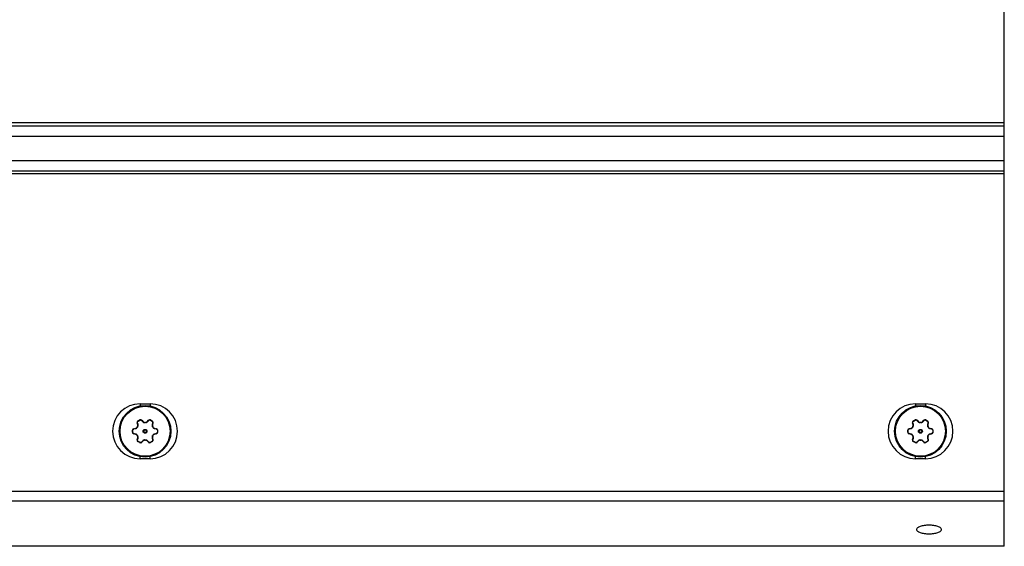
# Model space of a CAD drawing. Units: inches. Extents: x 0 to 17, y 0 to 11.
# Drawn here: x 11.1 to 12.6, y 7.9 to 8.6 of the extents above; entities that cross this region are included whole.
import ezdxf

# ---------------------------------------------------------------- set-up
doc = ezdxf.new("R2010")
doc.units = ezdxf.units.IN
doc.header["$LTSCALE"] = 0.935
doc.header["$MEASUREMENT"] = 0
doc.layers.get('0').update_dxf_attribs({"linetype": 'CONTINUOUS'})
doc.layers.add('3_ALL_AXES', color=7, linetype='CONTINUOUS')
doc.layers.add('7_ALL_FEATURES', color=7, linetype='CONTINUOUS')

msp = doc.modelspace()

# ---------------------------------------------------------------- linework, layer by layer
at = {"color": 7, "linetype": 'Continuous'}
for p, q in [((12.6048, 8.4912), (8.6205, 8.4912)), ((12.6048, 8.415), (8.6205, 8.415)), ((11.316, 8.0722), (11.331, 8.0722)), ((12.4723, 8.0722), (12.4873, 8.0722)), ((11.331, 7.9905), (11.316, 7.9905)), ((12.4873, 7.9905), (12.4723, 7.9905))]:
    msp.add_line(p, q, dxfattribs=at)
at = {"color": 9, "linetype": 'Continuous'}
for p, q in [((8.6205, 8.4866), (12.6048, 8.4866)), ((8.6165, 8.4711), (12.6048, 8.4711)), ((8.6165, 8.4351), (12.6048, 8.4351)), ((8.6205, 8.4196), (12.6048, 8.4196)), ((11.316, 8.0722), (11.316, 8.0699)), ((11.331, 8.0722), (11.331, 8.0699)), ((12.4723, 8.0722), (12.4723, 8.0699)), ((12.4873, 8.0722), (12.4873, 8.0699)), ((11.316, 7.9905), (11.316, 7.9928)), ((11.331, 7.9905), (11.331, 7.9928)), ((12.4723, 7.9905), (12.4723, 7.9929)), ((12.4873, 7.9905), (12.4873, 7.9929)), ((8.6165, 7.9421), (12.6048, 7.9421))]:
    msp.add_line(p, q, dxfattribs=at)
at = {"color": 7, "linetype": 'Continuous'}
for centre, start, end in [((11.316, 8.0314), 90, 270), ((11.331, 8.0314), 270, 90), ((12.4723, 8.0314), 90, 270), ((12.4873, 8.0314), 270, 90)]:
    msp.add_arc(centre, 0.0409, start, end, dxfattribs=at)
at = {"layer": '3_ALL_AXES', "color": 7, "linetype": 'Continuous'}
for p, q in [((11.3129, 8.0468), (11.3155, 8.0483)), ((11.3185, 8.0478), (11.3205, 8.0457)), ((11.3266, 8.0457), (11.3286, 8.0478)), ((11.3316, 8.0483), (11.3342, 8.0468)), ((12.4691, 8.0468), (12.4717, 8.0483)), ((12.4747, 8.0478), (12.4767, 8.0457)), ((12.4828, 8.0457), (12.4848, 8.0478)), ((12.4878, 8.0483), (12.4904, 8.0468)), ((11.3048, 8.0299), (11.3048, 8.0328)), ((11.3068, 8.0352), (11.3096, 8.0359)), ((11.3126, 8.0412), (11.3118, 8.0439)), ((11.3353, 8.0439), (11.3345, 8.0412)), ((11.3375, 8.0359), (11.3403, 8.0352)), ((11.3422, 8.0328), (11.3422, 8.0299)), ((12.461, 8.0299), (12.461, 8.0328)), ((12.463, 8.0353), (12.4658, 8.0359)), ((12.4688, 8.0412), (12.468, 8.0439)), ((12.4915, 8.0439), (12.4907, 8.0412)), ((12.4937, 8.0359), (12.4965, 8.0353)), ((12.4984, 8.0328), (12.4984, 8.0299)), ((11.3096, 8.0268), (11.3068, 8.0275)), ((11.3118, 8.0188), (11.3126, 8.0215)), ((11.3205, 8.017), (11.3185, 8.0149)), ((11.3286, 8.0149), (11.3266, 8.017)), ((11.3345, 8.0215), (11.3353, 8.0188)), ((11.3403, 8.0275), (11.3375, 8.0268)), ((12.4658, 8.0268), (12.463, 8.0275)), ((12.468, 8.0188), (12.4688, 8.0215)), ((12.4767, 8.017), (12.4747, 8.0149)), ((12.4848, 8.0149), (12.4828, 8.017)), ((12.4907, 8.0215), (12.4915, 8.0188)), ((12.4965, 8.0275), (12.4937, 8.0268)), ((11.3155, 8.0144), (11.3129, 8.0159)), ((11.3342, 8.0159), (11.3316, 8.0144)), ((12.4717, 8.0144), (12.4691, 8.0159)), ((12.4904, 8.0159), (12.4878, 8.0144)), ((12.6048, 7.8599), (12.6048, 7.8608))]:
    msp.add_line(p, q, dxfattribs=at)
at = {"layer": '3_ALL_AXES', "color": 9, "linetype": 'Continuous'}
for p, q in [((11.3131, 8.0465), (11.3129, 8.0468)), ((11.3131, 8.0465), (11.3156, 8.048)), ((11.3156, 8.048), (11.3155, 8.0483)), ((11.3181, 8.0476), (11.3185, 8.0478)), ((11.3181, 8.0476), (11.3201, 8.0455)), ((11.327, 8.0455), (11.329, 8.0476)), ((11.329, 8.0476), (11.3286, 8.0478)), ((11.3315, 8.048), (11.3316, 8.0483)), ((11.3315, 8.048), (11.334, 8.0465)), ((11.334, 8.0465), (11.3342, 8.0468)), ((12.4693, 8.0465), (12.4691, 8.0468)), ((12.4693, 8.0465), (12.4718, 8.048)), ((12.4718, 8.048), (12.4717, 8.0483)), ((12.4743, 8.0476), (12.4747, 8.0478)), ((12.4743, 8.0476), (12.4763, 8.0456)), ((12.4832, 8.0456), (12.4852, 8.0476)), ((12.4852, 8.0476), (12.4848, 8.0478)), ((12.4877, 8.048), (12.4878, 8.0483)), ((12.4877, 8.048), (12.4902, 8.0465)), ((12.4902, 8.0465), (12.4904, 8.0468)), ((11.3052, 8.0328), (11.3048, 8.0328)), ((11.3052, 8.0299), (11.3052, 8.0328)), ((11.3067, 8.0348), (11.3068, 8.0352)), ((11.3067, 8.0348), (11.3069, 8.0348)), ((11.3069, 8.0348), (11.3095, 8.0355)), ((11.3095, 8.0355), (11.3096, 8.0359)), ((11.3122, 8.0442), (11.3118, 8.0439)), ((11.3121, 8.0375), (11.3118, 8.0376)), ((11.313, 8.0414), (11.3122, 8.0442)), ((11.3125, 8.0382), (11.3123, 8.0384)), ((11.313, 8.0414), (11.3126, 8.0412)), ((11.3201, 8.0455), (11.3205, 8.0457)), ((11.3231, 8.0443), (11.3231, 8.0446)), ((11.324, 8.0443), (11.324, 8.0446)), ((11.327, 8.0455), (11.3266, 8.0457)), ((11.3349, 8.0442), (11.3341, 8.0414)), ((11.3341, 8.0414), (11.3345, 8.0412)), ((11.3346, 8.0382), (11.3348, 8.0384)), ((11.3349, 8.0442), (11.3353, 8.0439)), ((11.335, 8.0375), (11.3353, 8.0376)), ((11.3376, 8.0355), (11.3375, 8.0359)), ((11.3376, 8.0355), (11.3402, 8.0348)), ((11.3402, 8.0348), (11.3404, 8.0348)), ((11.3404, 8.0348), (11.3403, 8.0352)), ((11.3419, 8.0328), (11.3419, 8.0299)), ((11.3419, 8.0328), (11.3422, 8.0328)), ((12.4614, 8.0328), (12.461, 8.0328)), ((12.4614, 8.0299), (12.4614, 8.0328)), ((12.4629, 8.0348), (12.463, 8.0353)), ((12.4629, 8.0348), (12.4631, 8.0348)), ((12.4631, 8.0348), (12.4657, 8.0355)), ((12.4657, 8.0355), (12.4658, 8.0359)), ((12.4684, 8.0442), (12.468, 8.0439)), ((12.4683, 8.0375), (12.468, 8.0376)), ((12.4692, 8.0414), (12.4684, 8.0442)), ((12.4687, 8.0382), (12.4685, 8.0384)), ((12.4692, 8.0414), (12.4688, 8.0412)), ((12.4763, 8.0456), (12.4767, 8.0457)), ((12.4793, 8.0443), (12.4793, 8.0446)), ((12.4802, 8.0443), (12.4802, 8.0446)), ((12.4832, 8.0456), (12.4828, 8.0457)), ((12.4911, 8.0442), (12.4903, 8.0414)), ((12.4903, 8.0414), (12.4907, 8.0412)), ((12.4908, 8.0382), (12.491, 8.0384)), ((12.4911, 8.0442), (12.4915, 8.0439)), ((12.4912, 8.0375), (12.4915, 8.0376)), ((12.4938, 8.0355), (12.4937, 8.0359)), ((12.4938, 8.0355), (12.4964, 8.0348)), ((12.4964, 8.0348), (12.4966, 8.0348)), ((12.4966, 8.0348), (12.4965, 8.0353)), ((12.4981, 8.0328), (12.4981, 8.0299)), ((12.4981, 8.0328), (12.4984, 8.0328)), ((11.3052, 8.0299), (11.3048, 8.0299)), ((11.3069, 8.0279), (11.3067, 8.0279)), ((11.3067, 8.0279), (11.3068, 8.0275)), ((11.3095, 8.0272), (11.3069, 8.0279)), ((11.3095, 8.0272), (11.3096, 8.0268)), ((11.3121, 8.0252), (11.3118, 8.0251)), ((11.3122, 8.0185), (11.3118, 8.0188)), ((11.3122, 8.0185), (11.313, 8.0213)), ((11.3125, 8.0245), (11.3123, 8.0243)), ((11.313, 8.0213), (11.3126, 8.0215)), ((11.3201, 8.0172), (11.3181, 8.0151)), ((11.3201, 8.0172), (11.3205, 8.017)), ((11.3231, 8.0184), (11.3231, 8.0181)), ((11.324, 8.0184), (11.324, 8.0181)), ((11.327, 8.0172), (11.3266, 8.017)), ((11.329, 8.0151), (11.327, 8.0172)), ((11.3341, 8.0213), (11.3345, 8.0215)), ((11.3341, 8.0213), (11.3349, 8.0185)), ((11.3346, 8.0245), (11.3348, 8.0243)), ((11.3349, 8.0185), (11.3353, 8.0188)), ((11.335, 8.0252), (11.3353, 8.0251)), ((11.3376, 8.0272), (11.3375, 8.0268)), ((11.3402, 8.0279), (11.3376, 8.0272)), ((11.3404, 8.0279), (11.3402, 8.0279)), ((11.3404, 8.0279), (11.3403, 8.0275)), ((11.3419, 8.0299), (11.3422, 8.0299)), ((12.4614, 8.0299), (12.461, 8.0299)), ((12.4631, 8.0279), (12.4629, 8.0279)), ((12.4629, 8.0279), (12.463, 8.0275)), ((12.4657, 8.0273), (12.4631, 8.0279)), ((12.4657, 8.0273), (12.4658, 8.0268)), ((12.4683, 8.0252), (12.468, 8.0251)), ((12.4684, 8.0185), (12.468, 8.0188)), ((12.4684, 8.0185), (12.4692, 8.0213)), ((12.4687, 8.0245), (12.4685, 8.0243)), ((12.4692, 8.0213), (12.4688, 8.0215)), ((12.4763, 8.0172), (12.4743, 8.0151)), ((12.4763, 8.0172), (12.4767, 8.017)), ((12.4793, 8.0184), (12.4793, 8.0181)), ((12.4802, 8.0184), (12.4802, 8.0181)), ((12.4832, 8.0172), (12.4828, 8.017)), ((12.4852, 8.0151), (12.4832, 8.0172)), ((12.4903, 8.0213), (12.4907, 8.0215)), ((12.4903, 8.0213), (12.4911, 8.0185)), ((12.4908, 8.0245), (12.491, 8.0243)), ((12.4911, 8.0185), (12.4915, 8.0188)), ((12.4912, 8.0252), (12.4915, 8.0251)), ((12.4938, 8.0273), (12.4937, 8.0268)), ((12.4964, 8.0279), (12.4938, 8.0273)), ((12.4966, 8.0279), (12.4964, 8.0279)), ((12.4966, 8.0279), (12.4965, 8.0275)), ((12.4981, 8.0299), (12.4984, 8.0299)), ((11.3131, 8.0162), (11.3129, 8.0159)), ((11.3156, 8.0147), (11.3131, 8.0162)), ((11.3156, 8.0147), (11.3155, 8.0144)), ((11.3181, 8.0151), (11.3185, 8.0149)), ((11.329, 8.0151), (11.3286, 8.0149)), ((11.334, 8.0162), (11.3315, 8.0147)), ((11.3315, 8.0147), (11.3316, 8.0144)), ((11.334, 8.0162), (11.3342, 8.0159)), ((12.4693, 8.0162), (12.4691, 8.0159)), ((12.4718, 8.0147), (12.4693, 8.0162)), ((12.4718, 8.0147), (12.4717, 8.0144)), ((12.4743, 8.0151), (12.4747, 8.0149)), ((12.4852, 8.0151), (12.4848, 8.0149)), ((12.4902, 8.0162), (12.4877, 8.0147)), ((12.4877, 8.0147), (12.4878, 8.0144)), ((12.4902, 8.0162), (12.4904, 8.0159))]:
    msp.add_line(p, q, dxfattribs=at)
for centre, radius in [((11.3235, 8.0314), 0.00287), ((11.3235, 8.0314), 0.00203), ((12.4797, 8.0314), 0.00287), ((12.4797, 8.0314), 0.00203)]:
    msp.add_circle(centre, radius, dxfattribs=at)
at = {"layer": '3_ALL_AXES', "color": 7, "linetype": 'Continuous'}
for centre, radius, start, end in [((11.3142, 8.0447), 0.0025, 120, 196.9278), ((11.3167, 8.0461), 0.0025, 43.0722, 120), ((11.3304, 8.0461), 0.0025, 60, 136.9278), ((11.3329, 8.0447), 0.0025, 343.0722, 60), ((12.4704, 8.0447), 0.0025, 120, 196.9278), ((12.4729, 8.0461), 0.0025, 43.0722, 120), ((12.4866, 8.0461), 0.0025, 60, 136.9278), ((12.4891, 8.0447), 0.0025, 343.0722, 60), ((11.3073, 8.0328), 0.0025, 103.0722, 180), ((11.3088, 8.0392), 0.00344, 283.0722, 331.832), ((11.3235, 8.0314), 0.0133, 148.168, 151.832), ((11.3093, 8.0402), 0.00344, 328.168, 16.9278), ((11.323, 8.0481), 0.00344, 223.0722, 271.832), ((11.3235, 8.0314), 0.0133, 88.168, 91.832), ((11.3241, 8.0481), 0.00344, 268.168, 316.9278), ((11.3378, 8.0402), 0.00344, 163.0722, 211.832), ((11.3235, 8.0314), 0.0133, 28.168, 31.832), ((11.3383, 8.0392), 0.00344, 208.168, 256.9278), ((11.3397, 8.0328), 0.0025, 0, 76.9278), ((12.4635, 8.0328), 0.0025, 103.0722, 180), ((12.465, 8.0393), 0.00344, 283.0722, 331.832), ((12.4797, 8.0314), 0.0133, 148.168, 151.832), ((12.4655, 8.0402), 0.00344, 328.168, 16.9278), ((12.4792, 8.0481), 0.00344, 223.0722, 271.832), ((12.4797, 8.0314), 0.0133, 88.168, 91.832), ((12.4803, 8.0481), 0.00344, 268.168, 316.9278), ((12.494, 8.0402), 0.00344, 163.0722, 211.832), ((12.4797, 8.0314), 0.0133, 28.168, 31.832), ((12.4945, 8.0393), 0.00344, 208.168, 256.9278), ((12.4959, 8.0328), 0.0025, 0, 76.9278), ((11.3073, 8.0299), 0.0025, 180, 256.9278), ((11.3088, 8.0235), 0.00344, 28.168, 76.9278), ((11.3142, 8.018), 0.0025, 163.0722, 240), ((11.3235, 8.0314), 0.0133, 208.168, 211.832), ((11.3093, 8.0225), 0.00344, 343.0722, 31.832), ((11.323, 8.0146), 0.00344, 88.168, 136.9278), ((11.3235, 8.0314), 0.0133, 268.168, 271.832), ((11.3241, 8.0146), 0.00344, 43.0722, 91.832), ((11.3329, 8.018), 0.0025, 300, 16.9278), ((11.3378, 8.0225), 0.00344, 148.168, 196.9278), ((11.3235, 8.0314), 0.0133, 328.168, 331.832), ((11.3383, 8.0235), 0.00344, 103.0722, 151.832), ((11.3397, 8.0299), 0.0025, 283.0722, 360), ((12.4635, 8.0299), 0.0025, 180, 256.9278), ((12.465, 8.0235), 0.00344, 28.168, 76.9278), ((12.4704, 8.0181), 0.0025, 163.0722, 240), ((12.4797, 8.0314), 0.0133, 208.168, 211.832), ((12.4655, 8.0225), 0.00344, 343.0722, 31.832), ((12.4792, 8.0146), 0.00344, 88.168, 136.9278), ((12.4797, 8.0314), 0.0133, 268.168, 271.832), ((12.4803, 8.0146), 0.00344, 43.0722, 91.832), ((12.4891, 8.0181), 0.0025, 300, 16.9278), ((12.494, 8.0225), 0.00344, 148.168, 196.9278), ((12.4797, 8.0314), 0.0133, 328.168, 331.832), ((12.4945, 8.0235), 0.00344, 103.0722, 151.832), ((12.4959, 8.0299), 0.0025, 283.0722, 360), ((11.3167, 8.0166), 0.0025, 240, 316.9278), ((11.3304, 8.0166), 0.0025, 223.0722, 300), ((12.4729, 8.0166), 0.0025, 240, 316.9278), ((12.4866, 8.0166), 0.0025, 223.0722, 300)]:
    msp.add_arc(centre, radius, start, end, dxfattribs=at)
at = {"layer": '3_ALL_AXES', "color": 9, "linetype": 'Continuous'}
for centre, radius, start, end in [((11.3086, 8.0393), 0.00393, 283.3628, 285.8316), ((11.3235, 8.0314), 0.013, 148.168, 151.832), ((11.3235, 8.0314), 0.013, 88.168, 91.832), ((11.3235, 8.0314), 0.013, 28.168, 31.832), ((11.3385, 8.0393), 0.00393, 254.1655, 256.6371), ((12.4648, 8.0393), 0.00393, 283.3628, 285.8316), ((12.4797, 8.0314), 0.013, 148.168, 151.832), ((12.4797, 8.0314), 0.013, 88.168, 91.832), ((12.4797, 8.0314), 0.013, 28.168, 31.832), ((12.4947, 8.0393), 0.00393, 254.1655, 256.6371), ((11.3086, 8.0234), 0.00393, 74.1655, 76.6371), ((11.3235, 8.0314), 0.013, 208.168, 211.832), ((11.3235, 8.0314), 0.013, 268.168, 271.832), ((11.3235, 8.0314), 0.013, 328.168, 331.832), ((11.3385, 8.0234), 0.00393, 103.3628, 105.8316), ((12.4648, 8.0234), 0.00393, 74.1655, 76.6371), ((12.4797, 8.0314), 0.013, 208.168, 211.832), ((12.4797, 8.0314), 0.013, 268.168, 271.832), ((12.4797, 8.0314), 0.013, 328.168, 331.832), ((12.4947, 8.0234), 0.00393, 103.3628, 105.8316)]:
    msp.add_arc(centre, radius, start, end, dxfattribs=at)
for points, knots in [([(11.3122, 8.0442), (11.3121, 8.0443), (11.3121, 8.0445), (11.3121, 8.0448), (11.3121, 8.0452), (11.3122, 8.0455), (11.3123, 8.0458), (11.3125, 8.0461), (11.3128, 8.0463), (11.313, 8.0465), (11.3131, 8.0465)], [0, 0, 0, 0, 0.121408, 0.24388, 0.367532, 0.49237, 0.618299, 0.745085, 0.872479, 1, 1, 1, 1]), ([(11.3156, 8.048), (11.3157, 8.0481), (11.3159, 8.0482), (11.3163, 8.0482), (11.3166, 8.0483), (11.317, 8.0483), (11.3173, 8.0482), (11.3176, 8.048), (11.3179, 8.0479), (11.318, 8.0477), (11.3181, 8.0476)], [0, 0, 0, 0, 0.127459, 0.254768, 0.381554, 0.507493, 0.632358, 0.756045, 0.878555, 1, 1, 1, 1]), ([(11.329, 8.0476), (11.329, 8.0477), (11.3292, 8.0479), (11.3295, 8.048), (11.3298, 8.0482), (11.3301, 8.0483), (11.3305, 8.0483), (11.3308, 8.0482), (11.3311, 8.0482), (11.3314, 8.0481), (11.3315, 8.048)], [0, 0, 0, 0, 0.121444, 0.243953, 0.367639, 0.492504, 0.618442, 0.745229, 0.872539, 1, 1, 1, 1]), ([(11.334, 8.0465), (11.3341, 8.0465), (11.3343, 8.0463), (11.3345, 8.0461), (11.3347, 8.0458), (11.3349, 8.0455), (11.335, 8.0452), (11.335, 8.0448), (11.335, 8.0445), (11.335, 8.0443), (11.3349, 8.0442)], [0, 0, 0, 0, 0.127521, 0.254914, 0.3817, 0.507629, 0.632467, 0.75612, 0.878592, 1, 1, 1, 1]), ([(12.4684, 8.0442), (12.4683, 8.0443), (12.4683, 8.0445), (12.4683, 8.0449), (12.4683, 8.0452), (12.4684, 8.0455), (12.4685, 8.0458), (12.4687, 8.0461), (12.469, 8.0463), (12.4692, 8.0465), (12.4693, 8.0465)], [0, 0, 0, 0, 0.121408, 0.24388, 0.367532, 0.49237, 0.618299, 0.745085, 0.872479, 1, 1, 1, 1]), ([(12.4718, 8.048), (12.4719, 8.0481), (12.4721, 8.0482), (12.4725, 8.0483), (12.4728, 8.0483), (12.4732, 8.0483), (12.4735, 8.0482), (12.4738, 8.0481), (12.4741, 8.0479), (12.4742, 8.0477), (12.4743, 8.0476)], [0, 0, 0, 0, 0.127459, 0.254768, 0.381554, 0.507493, 0.632358, 0.756045, 0.878555, 1, 1, 1, 1]), ([(12.4852, 8.0476), (12.4852, 8.0477), (12.4854, 8.0479), (12.4857, 8.0481), (12.486, 8.0482), (12.4863, 8.0483), (12.4867, 8.0483), (12.487, 8.0483), (12.4873, 8.0482), (12.4876, 8.0481), (12.4877, 8.048)], [0, 0, 0, 0, 0.121444, 0.243953, 0.367639, 0.492504, 0.618442, 0.745229, 0.872539, 1, 1, 1, 1]), ([(12.4902, 8.0465), (12.4903, 8.0465), (12.4905, 8.0463), (12.4907, 8.0461), (12.4909, 8.0458), (12.4911, 8.0455), (12.4912, 8.0452), (12.4912, 8.0449), (12.4912, 8.0445), (12.4912, 8.0443), (12.4911, 8.0442)], [0, 0, 0, 0, 0.127521, 0.254914, 0.3817, 0.507629, 0.632467, 0.75612, 0.878592, 1, 1, 1, 1]), ([(11.3052, 8.0328), (11.3052, 8.0329), (11.3052, 8.0332), (11.3053, 8.0335), (11.3054, 8.0338), (11.3056, 8.0341), (11.3058, 8.0343), (11.3061, 8.0345), (11.3064, 8.0347), (11.3066, 8.0348), (11.3067, 8.0348)], [0, 0, 0, 0, 0.127459, 0.254768, 0.381554, 0.507493, 0.632358, 0.756045, 0.878555, 1, 1, 1, 1]), ([(11.3097, 8.0355), (11.3099, 8.0356), (11.3104, 8.0358), (11.3111, 8.0362), (11.3117, 8.0368), (11.312, 8.0372), (11.3121, 8.0375)], [0, 0, 0, 0, 0.245038, 0.493701, 0.745783, 1, 1, 1, 1]), ([(11.3125, 8.0382), (11.3127, 8.0384), (11.3129, 8.0389), (11.3131, 8.0398), (11.3132, 8.0406), (11.3131, 8.0412), (11.313, 8.0414)], [0, 0, 0, 0, 0.254529, 0.506721, 0.755233, 1, 1, 1, 1]), ([(11.3201, 8.0455), (11.3203, 8.0453), (11.3207, 8.045), (11.3214, 8.0446), (11.3223, 8.0443), (11.3228, 8.0443), (11.3231, 8.0443)], [0, 0, 0, 0, 0.244761, 0.493273, 0.745466, 1, 1, 1, 1]), ([(11.324, 8.0443), (11.3242, 8.0443), (11.3248, 8.0443), (11.3256, 8.0446), (11.3264, 8.045), (11.3268, 8.0453), (11.327, 8.0455)], [0, 0, 0, 0, 0.254534, 0.506727, 0.755239, 1, 1, 1, 1]), ([(11.3341, 8.0414), (11.334, 8.0412), (11.3339, 8.0406), (11.3339, 8.0398), (11.3342, 8.0389), (11.3344, 8.0384), (11.3346, 8.0382)], [0, 0, 0, 0, 0.244761, 0.493273, 0.745466, 1, 1, 1, 1]), ([(11.335, 8.0375), (11.3351, 8.0372), (11.3354, 8.0368), (11.336, 8.0362), (11.3367, 8.0358), (11.3371, 8.0356), (11.3374, 8.0355)], [0, 0, 0, 0, 0.254216, 0.506299, 0.754962, 1, 1, 1, 1]), ([(11.3404, 8.0348), (11.3405, 8.0348), (11.3407, 8.0347), (11.341, 8.0345), (11.3412, 8.0343), (11.3415, 8.0341), (11.3417, 8.0338), (11.3418, 8.0335), (11.3419, 8.0332), (11.3419, 8.0329), (11.3419, 8.0328)], [0, 0, 0, 0, 0.121444, 0.243953, 0.367639, 0.492504, 0.618442, 0.745229, 0.872539, 1, 1, 1, 1]), ([(12.4614, 8.0328), (12.4614, 8.0329), (12.4614, 8.0332), (12.4615, 8.0335), (12.4616, 8.0338), (12.4618, 8.0341), (12.462, 8.0344), (12.4623, 8.0346), (12.4626, 8.0347), (12.4628, 8.0348), (12.4629, 8.0348)], [0, 0, 0, 0, 0.127459, 0.254768, 0.381554, 0.507493, 0.632358, 0.756045, 0.878555, 1, 1, 1, 1]), ([(12.4659, 8.0355), (12.4661, 8.0356), (12.4666, 8.0358), (12.4673, 8.0362), (12.4679, 8.0368), (12.4682, 8.0372), (12.4683, 8.0375)], [0, 0, 0, 0, 0.245038, 0.493701, 0.745783, 1, 1, 1, 1]), ([(12.4687, 8.0382), (12.4689, 8.0384), (12.4691, 8.039), (12.4693, 8.0398), (12.4694, 8.0406), (12.4693, 8.0412), (12.4692, 8.0414)], [0, 0, 0, 0, 0.254529, 0.506721, 0.755233, 1, 1, 1, 1]), ([(12.4763, 8.0456), (12.4765, 8.0454), (12.4769, 8.045), (12.4776, 8.0446), (12.4785, 8.0443), (12.479, 8.0443), (12.4793, 8.0443)], [0, 0, 0, 0, 0.244761, 0.493273, 0.745466, 1, 1, 1, 1]), ([(12.4802, 8.0443), (12.4804, 8.0443), (12.481, 8.0443), (12.4818, 8.0446), (12.4826, 8.045), (12.483, 8.0454), (12.4832, 8.0456)], [0, 0, 0, 0, 0.254534, 0.506727, 0.755239, 1, 1, 1, 1]), ([(12.4903, 8.0414), (12.4902, 8.0412), (12.4901, 8.0406), (12.4901, 8.0398), (12.4903, 8.039), (12.4906, 8.0384), (12.4908, 8.0382)], [0, 0, 0, 0, 0.244761, 0.493273, 0.745466, 1, 1, 1, 1]), ([(12.4912, 8.0375), (12.4913, 8.0372), (12.4916, 8.0368), (12.4922, 8.0362), (12.4929, 8.0358), (12.4933, 8.0356), (12.4936, 8.0355)], [0, 0, 0, 0, 0.254216, 0.506299, 0.754962, 1, 1, 1, 1]), ([(12.4966, 8.0348), (12.4967, 8.0348), (12.4969, 8.0347), (12.4972, 8.0346), (12.4974, 8.0344), (12.4977, 8.0341), (12.4979, 8.0338), (12.498, 8.0335), (12.4981, 8.0332), (12.4981, 8.0329), (12.4981, 8.0328)], [0, 0, 0, 0, 0.121444, 0.243953, 0.367639, 0.492504, 0.618442, 0.745229, 0.872539, 1, 1, 1, 1]), ([(11.3067, 8.0279), (11.3066, 8.0279), (11.3064, 8.028), (11.3061, 8.0282), (11.3058, 8.0284), (11.3056, 8.0286), (11.3054, 8.0289), (11.3053, 8.0292), (11.3052, 8.0295), (11.3052, 8.0298), (11.3052, 8.0299)], [0, 0, 0, 0, 0.121444, 0.243953, 0.367639, 0.492504, 0.618442, 0.745229, 0.872539, 1, 1, 1, 1]), ([(11.3121, 8.0252), (11.312, 8.0255), (11.3117, 8.0259), (11.3111, 8.0265), (11.3104, 8.0269), (11.3099, 8.0271), (11.3097, 8.0272)], [0, 0, 0, 0, 0.254216, 0.506299, 0.754962, 1, 1, 1, 1]), ([(11.3131, 8.0162), (11.313, 8.0162), (11.3128, 8.0164), (11.3125, 8.0166), (11.3123, 8.0169), (11.3122, 8.0172), (11.3121, 8.0175), (11.3121, 8.0179), (11.3121, 8.0182), (11.3121, 8.0184), (11.3122, 8.0185)], [0, 0, 0, 0, 0.127521, 0.254914, 0.3817, 0.507629, 0.632467, 0.75612, 0.878592, 1, 1, 1, 1]), ([(11.313, 8.0213), (11.3131, 8.0215), (11.3132, 8.0221), (11.3131, 8.0229), (11.3129, 8.0238), (11.3127, 8.0243), (11.3125, 8.0245)], [0, 0, 0, 0, 0.244761, 0.493273, 0.745466, 1, 1, 1, 1]), ([(11.3231, 8.0184), (11.3228, 8.0184), (11.3223, 8.0184), (11.3214, 8.0181), (11.3207, 8.0177), (11.3203, 8.0174), (11.3201, 8.0172)], [0, 0, 0, 0, 0.254534, 0.506727, 0.755239, 1, 1, 1, 1]), ([(11.327, 8.0172), (11.3268, 8.0174), (11.3264, 8.0177), (11.3256, 8.0181), (11.3248, 8.0184), (11.3242, 8.0184), (11.324, 8.0184)], [0, 0, 0, 0, 0.244761, 0.493273, 0.745466, 1, 1, 1, 1]), ([(11.3346, 8.0245), (11.3344, 8.0243), (11.3342, 8.0238), (11.3339, 8.0229), (11.3339, 8.0221), (11.334, 8.0215), (11.3341, 8.0213)], [0, 0, 0, 0, 0.254529, 0.506721, 0.755233, 1, 1, 1, 1]), ([(11.3349, 8.0185), (11.335, 8.0184), (11.335, 8.0182), (11.335, 8.0179), (11.335, 8.0175), (11.3349, 8.0172), (11.3347, 8.0169), (11.3345, 8.0166), (11.3343, 8.0164), (11.3341, 8.0162), (11.334, 8.0162)], [0, 0, 0, 0, 0.121408, 0.24388, 0.367532, 0.49237, 0.618299, 0.745085, 0.872479, 1, 1, 1, 1]), ([(11.3374, 8.0272), (11.3371, 8.0271), (11.3367, 8.0269), (11.336, 8.0265), (11.3354, 8.0259), (11.3351, 8.0255), (11.335, 8.0252)], [0, 0, 0, 0, 0.245038, 0.493701, 0.745783, 1, 1, 1, 1]), ([(11.3419, 8.0299), (11.3419, 8.0298), (11.3419, 8.0295), (11.3418, 8.0292), (11.3417, 8.0289), (11.3415, 8.0286), (11.3412, 8.0284), (11.341, 8.0282), (11.3407, 8.028), (11.3405, 8.0279), (11.3404, 8.0279)], [0, 0, 0, 0, 0.127459, 0.254768, 0.381554, 0.507493, 0.632358, 0.756045, 0.878555, 1, 1, 1, 1]), ([(12.4629, 8.0279), (12.4628, 8.0279), (12.4626, 8.028), (12.4623, 8.0282), (12.462, 8.0284), (12.4618, 8.0286), (12.4616, 8.0289), (12.4615, 8.0292), (12.4614, 8.0295), (12.4614, 8.0298), (12.4614, 8.0299)], [0, 0, 0, 0, 0.121444, 0.243953, 0.367639, 0.492504, 0.618442, 0.745229, 0.872539, 1, 1, 1, 1]), ([(12.4683, 8.0252), (12.4682, 8.0255), (12.4679, 8.0259), (12.4673, 8.0265), (12.4666, 8.0269), (12.4661, 8.0271), (12.4659, 8.0272)], [0, 0, 0, 0, 0.254216, 0.506299, 0.754962, 1, 1, 1, 1]), ([(12.4693, 8.0162), (12.4692, 8.0162), (12.469, 8.0164), (12.4687, 8.0166), (12.4685, 8.0169), (12.4684, 8.0172), (12.4683, 8.0175), (12.4683, 8.0179), (12.4683, 8.0182), (12.4683, 8.0184), (12.4684, 8.0185)], [0, 0, 0, 0, 0.127521, 0.254914, 0.3817, 0.507629, 0.632467, 0.75612, 0.878592, 1, 1, 1, 1]), ([(12.4692, 8.0213), (12.4693, 8.0215), (12.4694, 8.0221), (12.4693, 8.0229), (12.4691, 8.0238), (12.4689, 8.0243), (12.4687, 8.0245)], [0, 0, 0, 0, 0.244761, 0.493273, 0.745466, 1, 1, 1, 1]), ([(12.4793, 8.0184), (12.479, 8.0184), (12.4785, 8.0184), (12.4776, 8.0181), (12.4769, 8.0177), (12.4765, 8.0174), (12.4763, 8.0172)], [0, 0, 0, 0, 0.254534, 0.506727, 0.755239, 1, 1, 1, 1]), ([(12.4832, 8.0172), (12.483, 8.0174), (12.4826, 8.0177), (12.4818, 8.0181), (12.481, 8.0184), (12.4804, 8.0184), (12.4802, 8.0184)], [0, 0, 0, 0, 0.244761, 0.493273, 0.745466, 1, 1, 1, 1]), ([(12.4908, 8.0245), (12.4906, 8.0243), (12.4903, 8.0238), (12.4901, 8.0229), (12.4901, 8.0221), (12.4902, 8.0215), (12.4903, 8.0213)], [0, 0, 0, 0, 0.254529, 0.506721, 0.755233, 1, 1, 1, 1]), ([(12.4911, 8.0185), (12.4912, 8.0184), (12.4912, 8.0182), (12.4912, 8.0179), (12.4912, 8.0175), (12.4911, 8.0172), (12.4909, 8.0169), (12.4907, 8.0166), (12.4905, 8.0164), (12.4903, 8.0162), (12.4902, 8.0162)], [0, 0, 0, 0, 0.121408, 0.24388, 0.367532, 0.49237, 0.618299, 0.745085, 0.872479, 1, 1, 1, 1]), ([(12.4936, 8.0272), (12.4933, 8.0271), (12.4929, 8.0269), (12.4922, 8.0265), (12.4916, 8.0259), (12.4913, 8.0255), (12.4912, 8.0252)], [0, 0, 0, 0, 0.245038, 0.493701, 0.745783, 1, 1, 1, 1]), ([(12.4981, 8.0299), (12.4981, 8.0298), (12.4981, 8.0295), (12.498, 8.0292), (12.4979, 8.0289), (12.4977, 8.0286), (12.4974, 8.0284), (12.4972, 8.0282), (12.4969, 8.028), (12.4967, 8.0279), (12.4966, 8.0279)], [0, 0, 0, 0, 0.127459, 0.254768, 0.381554, 0.507493, 0.632358, 0.756045, 0.878555, 1, 1, 1, 1]), ([(11.3181, 8.0151), (11.318, 8.015), (11.3179, 8.0148), (11.3176, 8.0147), (11.3173, 8.0145), (11.317, 8.0144), (11.3166, 8.0144), (11.3163, 8.0145), (11.3159, 8.0145), (11.3157, 8.0146), (11.3156, 8.0147)], [0, 0, 0, 0, 0.121444, 0.243953, 0.367639, 0.492504, 0.618442, 0.745229, 0.872539, 1, 1, 1, 1]), ([(11.3315, 8.0147), (11.3314, 8.0146), (11.3311, 8.0145), (11.3308, 8.0145), (11.3305, 8.0144), (11.3301, 8.0144), (11.3298, 8.0145), (11.3295, 8.0147), (11.3292, 8.0148), (11.329, 8.015), (11.329, 8.0151)], [0, 0, 0, 0, 0.127459, 0.254768, 0.381554, 0.507493, 0.632358, 0.756045, 0.878555, 1, 1, 1, 1]), ([(12.4743, 8.0151), (12.4742, 8.015), (12.4741, 8.0148), (12.4738, 8.0147), (12.4735, 8.0145), (12.4732, 8.0145), (12.4728, 8.0144), (12.4725, 8.0145), (12.4721, 8.0146), (12.4719, 8.0147), (12.4718, 8.0147)], [0, 0, 0, 0, 0.121444, 0.243953, 0.367639, 0.492504, 0.618442, 0.745229, 0.872539, 1, 1, 1, 1]), ([(12.4877, 8.0147), (12.4876, 8.0147), (12.4873, 8.0146), (12.487, 8.0145), (12.4867, 8.0144), (12.4863, 8.0145), (12.486, 8.0145), (12.4857, 8.0147), (12.4854, 8.0148), (12.4852, 8.015), (12.4852, 8.0151)], [0, 0, 0, 0, 0.127459, 0.254768, 0.381554, 0.507493, 0.632358, 0.756045, 0.878555, 1, 1, 1, 1])]:
    msp.add_open_spline(points, degree=3, knots=knots, dxfattribs=at)
at = {"layer": '3_ALL_AXES', "color": 7, "linetype": 'Continuous'}
for points in [[(12.5112, 7.8849), (12.5112, 7.8853), (12.5108, 7.8863), (12.5097, 7.8875), (12.5079, 7.8886), (12.5056, 7.8895), (12.5028, 7.8903), (12.4984, 7.8911), (12.4925, 7.8914), (12.4867, 7.8911), (12.4823, 7.8903), (12.4795, 7.8895), (12.4772, 7.8886), (12.4754, 7.8875), (12.4742, 7.8863), (12.4739, 7.8853), (12.4739, 7.8849)], [(12.4739, 7.8849), (12.4739, 7.8845), (12.4742, 7.8835), (12.4754, 7.8823), (12.4772, 7.8812), (12.4795, 7.8803), (12.4823, 7.8795), (12.4867, 7.8788), (12.4925, 7.8784), (12.4984, 7.8788), (12.5028, 7.8795), (12.5056, 7.8803), (12.5079, 7.8812), (12.5097, 7.8823), (12.5108, 7.8835), (12.5112, 7.8845), (12.5112, 7.8849)]]:
    msp.add_open_spline(points, degree=3, knots=[0, 0, 0, 0, 0.030975, 0.069439, 0.118597, 0.179004, 0.249464, 0.328177, 0.5, 0.671823, 0.750536, 0.820996, 0.881403, 0.930561, 0.969025, 1, 1, 1, 1], dxfattribs=at)
at = {"layer": '7_ALL_FEATURES', "color": 7, "linetype": 'Continuous'}
msp.add_line((12.6048, 7.8608), (12.6048, 9.0454), dxfattribs=at)
at = {"layer": '7_ALL_FEATURES', "color": 9, "linetype": 'Continuous'}
for p, q in [((0.6518, 7.9275), (12.6048, 7.9275)), ((0.6518, 7.8608), (12.6048, 7.8608))]:
    msp.add_line(p, q, dxfattribs=at)
at = {"layer": '7_ALL_FEATURES', "color": 7, "linetype": 'Continuous'}
for centre in [(11.3235, 8.0314), (12.4797, 8.0314)]:
    msp.add_circle(centre, 0.0385, dxfattribs=at)
at = {"layer": '7_ALL_FEATURES', "color": 9, "linetype": 'Continuous'}
for centre in [(11.3235, 8.0314), (12.4797, 8.0314)]:
    msp.add_circle(centre, 0.0373, dxfattribs=at)

doc.saveas('drawing.dxf')
